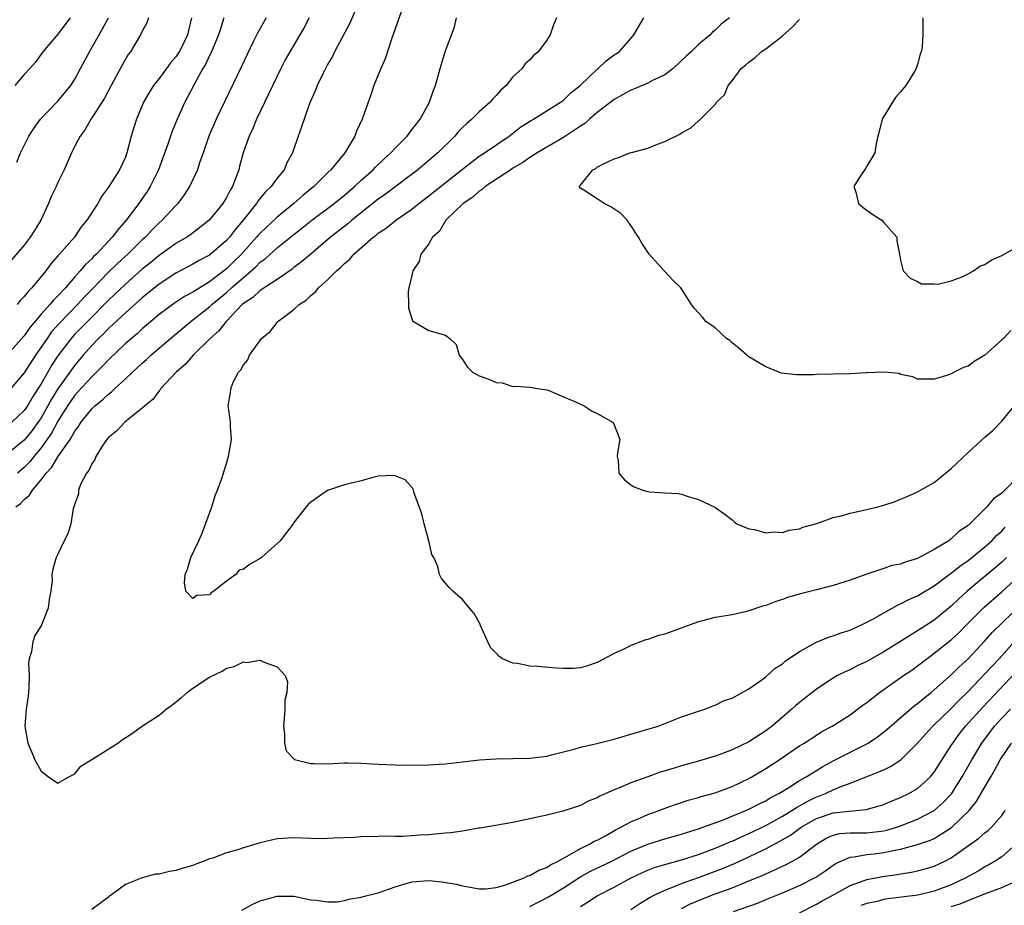
# Model space of a CAD drawing. Units: inches. Extents: x 2511000 to 2514000, y 1560000 to 1563000.
# Drawn here: x 2513304 to 2513421, y 1560558 to 1560663 of the extents above; entities that cross this region are included whole.
import ezdxf

# ---------------------------------------------------------------- set-up
doc = ezdxf.new("R2010")
doc.units = ezdxf.units.IN
doc.header["$MEASUREMENT"] = 0
doc.layers.add('LD25111560_2ft', color=127, linetype='Continuous')

msp = doc.modelspace()

# ---------------------------------------------------------------- linework, layer by layer
at = {"layer": 'LD25111560_2ft'}
for points, elevation in [([(2513344.82, 1560665.18), (2513343.62, 1560662.38), (2513341.83, 1560659), (2513341.57, 1560658.43), (2513341, 1560657.48), (2513340.84, 1560657.16), (2513340.74, 1560657), (2513340.46, 1560656.46), (2513339.76, 1560655), (2513339.55, 1560654.45), (2513339, 1560653.23), (2513338.84, 1560652.84), (2513338.2, 1560651), (2513337.92, 1560650.08), (2513337.5, 1560649), (2513336.82, 1560647), (2513336.18, 1560645.82), (2513335.84, 1560645), (2513335, 1560643.98), (2513334.31, 1560643), (2513333.62, 1560642.38), (2513332.73, 1560641.27), (2513332.58, 1560641), (2513330.99, 1560639), (2513330.05, 1560637.95), (2513329.34, 1560637), (2513329, 1560636.62), (2513327, 1560634.88), (2513325.77, 1560634.23), (2513325, 1560633.79), (2513324.49, 1560633.51), (2513323, 1560632.75), (2513321, 1560631.43), (2513319, 1560629.8), (2513317, 1560628.01), (2513315.45, 1560626.55), (2513315, 1560626.15), (2513314.43, 1560625.57), (2513313.82, 1560625), (2513313, 1560624.16), (2513311.98, 1560623), (2513311, 1560621.83), (2513309, 1560619.03), (2513308.22, 1560617.78), (2513307.81, 1560617), (2513307, 1560615.56), (2513306.62, 1560615), (2513305.93, 1560614.07), (2513305, 1560612.92), (2513303, 1560611.29)], 6694), ([(2513349.74, 1560663.74), (2513349, 1560661.71), (2513348.83, 1560661.17), (2513348.62, 1560660.62), (2513347.85, 1560658.15), (2513347.32, 1560657), (2513346.48, 1560655), (2513346.12, 1560653.88), (2513345.11, 1560651), (2513344.42, 1560649.58), (2513344.22, 1560649), (2513343.04, 1560647), (2513341.4, 1560645), (2513341, 1560644.63), (2513339.36, 1560643), (2513338.06, 1560641.94), (2513337.01, 1560641), (2513335, 1560639.38), (2513333, 1560637.49), (2513332.77, 1560637.23), (2513332.58, 1560637), (2513330.79, 1560635), (2513329.88, 1560634.12), (2513329, 1560633.24), (2513327, 1560631.69), (2513325.83, 1560631), (2513325, 1560630.48), (2513324.02, 1560629.98), (2513322.82, 1560629.18), (2513321, 1560627.81), (2513319, 1560626.12), (2513318.42, 1560625.58), (2513317.71, 1560625), (2513317, 1560624.37), (2513315, 1560622.47), (2513314.3, 1560621.7), (2513313, 1560620.44), (2513311.36, 1560618.64), (2513311, 1560618.28), (2513310.12, 1560617), (2513309, 1560615.17), (2513308.25, 1560613.75), (2513307, 1560612.01), (2513306.15, 1560611), (2513305.65, 1560610.35), (2513305, 1560609.68), (2513304.19, 1560609)], 6692), ([(2513319.74, 1560663), (2513319.56, 1560662.44), (2513319, 1560661.42), (2513318.8, 1560661), (2513317.61, 1560659), (2513317.35, 1560658.65), (2513317, 1560658.1), (2513316.6, 1560657.4), (2513315.3, 1560655), (2513314.51, 1560653.49), (2513313, 1560651.15), (2513312.89, 1560651), (2513312.22, 1560649.78), (2513311.63, 1560649), (2513311, 1560647.79), (2513310.61, 1560647), (2513309.72, 1560645), (2513309, 1560643.49), (2513308.78, 1560643), (2513308.19, 1560641.81), (2513307.89, 1560641), (2513306.95, 1560639), (2513306.21, 1560637.79), (2513305.71, 1560637), (2513305, 1560636.07), (2513303, 1560633.74)], 6704), ([(2513328.68, 1560663), (2513328.27, 1560661.73), (2513328.07, 1560661), (2513327.38, 1560659.38), (2513327.16, 1560658.84), (2513327, 1560658.54), (2513326.51, 1560657.49), (2513326.21, 1560657), (2513325.2, 1560655.2), (2513324.39, 1560653.61), (2513324.04, 1560653), (2513323.14, 1560651), (2513322.53, 1560649.47), (2513322.05, 1560648.05), (2513320.94, 1560645), (2513319.96, 1560643), (2513319.58, 1560642.42), (2513319, 1560641.58), (2513318.75, 1560641.25), (2513318.6, 1560641), (2513317.11, 1560639), (2513316.11, 1560637.89), (2513315.45, 1560637), (2513315, 1560636.54), (2513313.56, 1560635), (2513313.27, 1560634.73), (2513313, 1560634.44), (2513312.25, 1560633.75), (2513311.65, 1560633), (2513311, 1560632.29), (2513309.88, 1560631), (2513309, 1560630.04), (2513308.47, 1560629.53), (2513308.05, 1560629), (2513307, 1560627.85), (2513305.69, 1560626.31), (2513305, 1560625.28), (2513303, 1560623.07)], 6700), ([(2513333.69, 1560663), (2513332.71, 1560661.29), (2513332.18, 1560660.18), (2513331.4, 1560658.6), (2513330.77, 1560657.23), (2513327.77, 1560651), (2513326.92, 1560649), (2513326.24, 1560647), (2513325.81, 1560645.81), (2513325.56, 1560645), (2513324.62, 1560643), (2513323.99, 1560642.01), (2513323.24, 1560641), (2513323, 1560640.76), (2513321.38, 1560639), (2513321, 1560638.69), (2513320.15, 1560637.85), (2513319.37, 1560637), (2513319, 1560636.67), (2513317.31, 1560635), (2513316.09, 1560633.91), (2513315, 1560632.85), (2513313, 1560630.81), (2513312.11, 1560629.89), (2513311.32, 1560629), (2513309.18, 1560626.82), (2513308.24, 1560625.76), (2513307.7, 1560625), (2513307, 1560623.94), (2513306.35, 1560623), (2513305, 1560620.9), (2513303.35, 1560619)], 6698), ([(2513338.82, 1560663), (2513338.19, 1560661.81), (2513337.72, 1560661), (2513336.51, 1560659), (2513335.98, 1560658.02), (2513335.46, 1560657), (2513332.57, 1560651), (2513332.11, 1560649.89), (2513331.69, 1560649), (2513330.99, 1560647), (2513330.56, 1560645.44), (2513330.45, 1560645), (2513330.16, 1560644.16), (2513329.72, 1560643), (2513329.44, 1560642.56), (2513329, 1560641.7), (2513328.58, 1560641), (2513326.93, 1560639), (2513324.71, 1560637.29), (2513324.28, 1560637), (2513323, 1560636.24), (2513321, 1560634.82), (2513320.01, 1560633.99), (2513319, 1560633.19), (2513317, 1560631.42), (2513315, 1560629.51), (2513314.5, 1560629), (2513313, 1560627.53), (2513311, 1560625.49), (2513310.55, 1560625), (2513309, 1560622.94), (2513308.24, 1560621.76), (2513307, 1560619.59), (2513306.63, 1560619), (2513305.98, 1560618.02), (2513305.37, 1560617), (2513305, 1560616.45), (2513303.48, 1560615)], 6696), ([(2513310.45, 1560663), (2513309, 1560661.08), (2513307.22, 1560659), (2513306.28, 1560657.72), (2513305.65, 1560657), (2513305, 1560656.28), (2513303.89, 1560655)], 6708), ([(2513304, 1560605), (2513304.57, 1560605.43), (2513305, 1560605.89), (2513305.61, 1560606.39), (2513305.97, 1560607), (2513307, 1560608.22), (2513307.6, 1560609), (2513308.28, 1560609.72), (2513309, 1560610.95), (2513310.43, 1560613), (2513311, 1560614), (2513311.44, 1560614.56), (2513311.7, 1560615), (2513313, 1560616.65), (2513313.37, 1560617), (2513314.3, 1560617.7), (2513315, 1560618.39), (2513315.36, 1560618.64), (2513315.72, 1560619), (2513317, 1560620.18), (2513317.86, 1560621), (2513319, 1560622.05), (2513319.51, 1560622.49), (2513320.03, 1560623), (2513322.34, 1560625), (2513324.75, 1560627), (2513325, 1560627.18), (2513327, 1560628.73), (2513327.28, 1560629), (2513329, 1560630.45), (2513329.6, 1560631), (2513331, 1560632.23), (2513331.93, 1560633), (2513332.5, 1560633.5), (2513333, 1560634.03), (2513333.57, 1560634.43), (2513335, 1560635.74), (2513337, 1560637.32), (2513337.95, 1560638.05), (2513339.14, 1560639), (2513341.78, 1560641), (2513343, 1560641.98), (2513344.21, 1560643), (2513345, 1560643.75), (2513346.42, 1560645), (2513346.69, 1560645.31), (2513347.7, 1560646.3), (2513348.5, 1560647), (2513349, 1560647.56), (2513350.44, 1560649), (2513351, 1560649.72), (2513351.54, 1560650.46), (2513352, 1560651), (2513353.1, 1560653), (2513353.57, 1560654.43), (2513353.82, 1560655), (2513354.13, 1560656.13), (2513354.34, 1560657), (2513354.94, 1560659), (2513356.04, 1560661.96), (2513356.3, 1560663)], 6690), ([(2513304.11, 1560645.89), (2513304.57, 1560647), (2513305.56, 1560649), (2513306.12, 1560649.88), (2513306.94, 1560651), (2513309, 1560653.15), (2513310.53, 1560655), (2513311, 1560655.73), (2513311.69, 1560657), (2513312.74, 1560659), (2513314.3, 1560661.7), (2513314.98, 1560663)], 6706), ([(2513324.85, 1560663), (2513324.49, 1560661.51), (2513324.39, 1560661), (2513323.81, 1560659.81), (2513323.4, 1560659), (2513323.24, 1560658.76), (2513323, 1560658.39), (2513322.34, 1560657.66), (2513321.87, 1560657), (2513321, 1560655.84), (2513320.34, 1560655), (2513319.82, 1560654.18), (2513319.15, 1560653), (2513318.31, 1560651), (2513317.99, 1560650.01), (2513317.7, 1560649), (2513317.19, 1560647), (2513317, 1560646.49), (2513316.31, 1560645), (2513315.12, 1560643.12), (2513315, 1560642.94), (2513314.17, 1560641.83), (2513313.73, 1560641), (2513312.44, 1560639), (2513311.77, 1560638.23), (2513310.96, 1560637), (2513309.2, 1560635), (2513309.1, 1560634.9), (2513309, 1560634.77), (2513308.15, 1560633.85), (2513307.56, 1560633), (2513305.91, 1560631), (2513305.45, 1560630.55), (2513305, 1560629.96), (2513304.52, 1560629.48), (2513304.15, 1560629)], 6702), ([(2513368.16, 1560663), (2513367.81, 1560662.19), (2513367.42, 1560661), (2513367, 1560660.35), (2513365.98, 1560659), (2513365.44, 1560658.56), (2513365, 1560658.04), (2513364.45, 1560657.55), (2513364.09, 1560657), (2513363, 1560656.02), (2513362.18, 1560655), (2513361.56, 1560654.44), (2513361, 1560653.81), (2513360.6, 1560653.4), (2513360.28, 1560653), (2513359, 1560651.88), (2513358.13, 1560651), (2513357.51, 1560650.49), (2513357, 1560650), (2513356.5, 1560649.5), (2513356.1, 1560649), (2513354.09, 1560647), (2513353, 1560646.08), (2513351.69, 1560645), (2513347.88, 1560642.12), (2513347, 1560641.51), (2513343.87, 1560639), (2513343.4, 1560638.6), (2513341.36, 1560637), (2513338.99, 1560635), (2513337.92, 1560634.08), (2513337, 1560633.39), (2513336.79, 1560633.21), (2513335, 1560631.99), (2513333, 1560630.68), (2513332.14, 1560629.86), (2513331, 1560629.13), (2513330.86, 1560629), (2513328.95, 1560627), (2513328.1, 1560625.9), (2513327.06, 1560625), (2513325.03, 1560623), (2513324.09, 1560621.91), (2513323.01, 1560621), (2513321.18, 1560619), (2513321.12, 1560618.88), (2513321, 1560618.78), (2513320.25, 1560617.75), (2513319.3, 1560617), (2513319, 1560616.72), (2513317.58, 1560615.58), (2513316.89, 1560615), (2513315.98, 1560614.02), (2513315, 1560613.23), (2513314.8, 1560613), (2513314.34, 1560612.34), (2513313.49, 1560611), (2513313.38, 1560610.62), (2513313, 1560610.1), (2513312.68, 1560609.32), (2513312.38, 1560609), (2513311.68, 1560607.68), (2513311.45, 1560607), (2513311.44, 1560606.56), (2513311, 1560605.36), (2513310.89, 1560605), (2513310.82, 1560604.82), (2513310.52, 1560603), (2513310.17, 1560601.83), (2513309.74, 1560601), (2513309, 1560599.4), (2513308.78, 1560599), (2513308.39, 1560597.61), (2513308.26, 1560597), (2513308.3, 1560596.3), (2513308.17, 1560595), (2513307.96, 1560594.04), (2513307.83, 1560593), (2513307, 1560590.89), (2513306.26, 1560589.74), (2513306.01, 1560589), (2513305.85, 1560587.85), (2513305.59, 1560587), (2513305.51, 1560586.49), (2513305.57, 1560585), (2513305.56, 1560583.56), (2513305.46, 1560582.54), (2513305.23, 1560581), (2513305.05, 1560579), (2513305.43, 1560577), (2513305.88, 1560575.88), (2513306.27, 1560575), (2513307, 1560573.67), (2513307.87, 1560573), (2513309, 1560572.24), (2513310.3, 1560573), (2513311, 1560573.34), (2513311.73, 1560574.27), (2513313.13, 1560575.13), (2513316.1, 1560577), (2513316.62, 1560577.38), (2513317.85, 1560578.15), (2513319.02, 1560579.02), (2513321, 1560580.31), (2513321.84, 1560581), (2513322.52, 1560581.48), (2513323.63, 1560582.37), (2513324.35, 1560583), (2513325, 1560583.49), (2513327, 1560584.82), (2513328.49, 1560585.51), (2513329, 1560585.86), (2513329.93, 1560586.07), (2513331, 1560586.62), (2513331.43, 1560586.57), (2513333, 1560586.83), (2513333.37, 1560586.63), (2513335, 1560586.04), (2513335.97, 1560585), (2513336.25, 1560584.25), (2513336.16, 1560583), (2513335.92, 1560582.08), (2513335.92, 1560581), (2513335.86, 1560579.86), (2513335.77, 1560579), (2513335.9, 1560578.1), (2513335.89, 1560577), (2513336.08, 1560576.08), (2513337.06, 1560575.06), (2513337.22, 1560575), (2513339, 1560574.57), (2513339.41, 1560574.59), (2513341, 1560574.55), (2513343, 1560574.64), (2513343.36, 1560574.64), (2513345, 1560574.62), (2513347, 1560574.49), (2513349, 1560574.41), (2513350.39, 1560574.39), (2513353, 1560574.43), (2513353.55, 1560574.45), (2513355, 1560574.55), (2513359.01, 1560574.99), (2513361, 1560575.11), (2513365, 1560575.2), (2513367, 1560575.46), (2513367.58, 1560575.58), (2513369, 1560575.97), (2513370.26, 1560576.26), (2513371, 1560576.5), (2513372.95, 1560576.95), (2513375, 1560577.47), (2513377, 1560578.04), (2513380.21, 1560579), (2513383, 1560580.11), (2513384.66, 1560580.66), (2513385, 1560580.79), (2513385.76, 1560581), (2513386.63, 1560581.37), (2513387, 1560581.49), (2513387.99, 1560582.01), (2513389, 1560582.34), (2513391, 1560583.43), (2513392.4, 1560584.4), (2513393, 1560584.85), (2513394.13, 1560585.87), (2513395, 1560586.41), (2513395.31, 1560586.69), (2513397, 1560587.86), (2513399, 1560588.97), (2513400.43, 1560589.57), (2513401, 1560589.72), (2513401.93, 1560590.07), (2513403, 1560590.39), (2513403.41, 1560590.59), (2513404.35, 1560591), (2513405, 1560591.32), (2513405.71, 1560591.71), (2513407, 1560592.46), (2513408.65, 1560593.35), (2513409, 1560593.5), (2513409.98, 1560594.02), (2513411, 1560594.45), (2513411.33, 1560594.67), (2513413, 1560595.65), (2513414.77, 1560597), (2513415, 1560597.16), (2513416.02, 1560597.98), (2513417, 1560598.65), (2513419, 1560600.26), (2513419.81, 1560601), (2513420.39, 1560601.61), (2513421, 1560602.14), (2513421.41, 1560602.59)], 6688), ([(2513423.36, 1560609), (2513421, 1560606.63), (2513420.03, 1560605.97), (2513419.25, 1560605), (2513417.2, 1560603), (2513417, 1560602.82), (2513415.91, 1560602.09), (2513415, 1560601.2), (2513414.87, 1560601.13), (2513414.72, 1560601), (2513413, 1560599.95), (2513411, 1560598.88), (2513409.54, 1560598.46), (2513409, 1560598.23), (2513407.96, 1560598.04), (2513407, 1560597.7), (2513404.98, 1560597.02), (2513403, 1560596.32), (2513401, 1560595.69), (2513399, 1560595.16), (2513397.27, 1560594.73), (2513395.71, 1560594.29), (2513395, 1560594.03), (2513394.2, 1560593.8), (2513393, 1560593.33), (2513392.73, 1560593.27), (2513391, 1560592.67), (2513390.56, 1560592.56), (2513389, 1560592.22), (2513388.04, 1560592.04), (2513387, 1560591.9), (2513385.5, 1560591.5), (2513385, 1560591.39), (2513384.02, 1560591), (2513381, 1560589.92), (2513380.26, 1560589.74), (2513379, 1560589.28), (2513378.76, 1560589.24), (2513377, 1560588.57), (2513376.15, 1560588.15), (2513375, 1560587.63), (2513373, 1560586.57), (2513371.84, 1560586.16), (2513371, 1560585.9), (2513370.16, 1560585.84), (2513369, 1560585.82), (2513368.13, 1560585.87), (2513365.92, 1560586.08), (2513365, 1560586.13), (2513363.55, 1560586.45), (2513363, 1560586.49), (2513361.76, 1560587), (2513361.3, 1560587.3), (2513361, 1560587.66), (2513360.35, 1560588.35), (2513360.01, 1560589), (2513359.12, 1560591), (2513359.09, 1560591.09), (2513358.38, 1560592.38), (2513357.84, 1560593), (2513357, 1560594.02), (2513355.85, 1560595), (2513355.43, 1560595.43), (2513355, 1560595.95), (2513354.5, 1560596.5), (2513354.28, 1560597), (2513354.07, 1560597.93), (2513353.59, 1560599), (2513353.38, 1560599.38), (2513353.03, 1560601), (2513352.44, 1560603), (2513352.17, 1560604.17), (2513351.24, 1560606.76), (2513351.19, 1560607), (2513351.14, 1560607.14), (2513350.2, 1560608.2), (2513349, 1560608.7), (2513348.74, 1560608.74), (2513347, 1560608.64), (2513346.54, 1560608.54), (2513345, 1560608.11), (2513343, 1560607.62), (2513341, 1560606.94), (2513339, 1560605.55), (2513338.71, 1560605.29), (2513338.47, 1560605), (2513337, 1560603.14), (2513336.91, 1560603), (2513335.35, 1560601), (2513333.15, 1560599), (2513333, 1560598.9), (2513331.79, 1560598.21), (2513331, 1560597.61), (2513330.51, 1560597.49), (2513330.11, 1560597), (2513329, 1560596.21), (2513327.49, 1560595), (2513327.2, 1560594.8), (2513327, 1560594.56), (2513325.5, 1560594.5), (2513325, 1560594.14), (2513324.18, 1560595), (2513324, 1560596), (2513324.08, 1560597), (2513324.36, 1560597.64), (2513324.75, 1560599), (2513325.71, 1560601), (2513326.1, 1560601.9), (2513327.25, 1560605), (2513327.64, 1560606.36), (2513327.94, 1560607), (2513328.48, 1560608.48), (2513328.72, 1560609.28), (2513329, 1560610.15), (2513329.25, 1560611), (2513329.58, 1560613), (2513329.49, 1560614.51), (2513329.48, 1560615), (2513329.43, 1560615.43), (2513329.21, 1560617), (2513329.48, 1560618.52), (2513329.5, 1560619), (2513329.8, 1560619.8), (2513330.44, 1560621), (2513330.72, 1560621.28), (2513331, 1560621.87), (2513331.54, 1560622.46), (2513331.72, 1560623), (2513333.15, 1560625), (2513334.17, 1560625.83), (2513335, 1560626.89), (2513335.06, 1560626.94), (2513335.11, 1560627), (2513337, 1560628.42), (2513337.61, 1560629), (2513338.47, 1560629.53), (2513339, 1560630.08), (2513339.54, 1560630.46), (2513339.92, 1560631), (2513341, 1560631.95), (2513342.04, 1560633), (2513342.57, 1560633.43), (2513343, 1560633.89), (2513343.62, 1560634.38), (2513344.13, 1560635), (2513346.42, 1560637), (2513346.76, 1560637.24), (2513347, 1560637.46), (2513347.93, 1560638.07), (2513349.08, 1560639), (2513351, 1560640.33), (2513351.81, 1560641), (2513353, 1560641.91), (2513357, 1560645.07), (2513359, 1560646.61), (2513359.61, 1560647), (2513362.53, 1560649), (2513363.92, 1560650.08), (2513365.15, 1560650.85), (2513365.43, 1560651), (2513368.64, 1560653), (2513369, 1560653.26), (2513369.88, 1560654.12), (2513370.98, 1560655), (2513373, 1560656.92), (2513373.11, 1560657), (2513374.07, 1560657.93), (2513375, 1560658.62), (2513375.59, 1560659), (2513377, 1560660.56), (2513377.35, 1560661), (2513378.54, 1560663)], 6686), ([(2513388.68, 1560663), (2513387.72, 1560662.28), (2513387, 1560661.57), (2513386.67, 1560661.33), (2513386.38, 1560661), (2513385, 1560659.86), (2513384.13, 1560659), (2513383.54, 1560658.46), (2513382.02, 1560657), (2513381, 1560656.27), (2513379.57, 1560655.57), (2513379, 1560655.26), (2513377.42, 1560654.58), (2513377, 1560654.42), (2513375, 1560653.35), (2513373, 1560651.8), (2513372.08, 1560651), (2513371.53, 1560650.47), (2513371, 1560650.16), (2513369, 1560648.83), (2513367, 1560647.69), (2513365.86, 1560647), (2513365, 1560646.44), (2513364.16, 1560645.84), (2513363, 1560645.17), (2513362.73, 1560645), (2513359.7, 1560643), (2513359.35, 1560642.65), (2513359, 1560642.45), (2513358.25, 1560641.75), (2513357.08, 1560641), (2513355.03, 1560639), (2513354.28, 1560637.72), (2513353.46, 1560637), (2513353, 1560636.22), (2513352.08, 1560635), (2513351.88, 1560634.12), (2513351.1, 1560633), (2513351, 1560632.44), (2513350.63, 1560631), (2513350.55, 1560630.55), (2513350.6, 1560629), (2513350.59, 1560628.59), (2513351, 1560627.36), (2513351.08, 1560627.08), (2513351.19, 1560627), (2513353, 1560625.95), (2513355, 1560625.37), (2513355.51, 1560625), (2513356.26, 1560624.26), (2513356.62, 1560623), (2513357, 1560622.51), (2513357.6, 1560621.6), (2513358.19, 1560621), (2513358.7, 1560620.7), (2513359, 1560620.56), (2513360.14, 1560620.14), (2513361, 1560619.75), (2513361.71, 1560619.71), (2513363, 1560619.28), (2513363.32, 1560619.32), (2513365, 1560619.19), (2513366.13, 1560619), (2513367, 1560618.89), (2513367.16, 1560618.84), (2513369, 1560618.08), (2513370.62, 1560617.38), (2513371, 1560617.18), (2513371.44, 1560617), (2513372.38, 1560616.38), (2513373, 1560616.09), (2513373.71, 1560615.71), (2513374.87, 1560615), (2513375, 1560614.73), (2513375.67, 1560613), (2513375.42, 1560611.42), (2513375.37, 1560611), (2513375.47, 1560610.53), (2513375.56, 1560609), (2513376.23, 1560608.23), (2513377, 1560607.64), (2513377.39, 1560607.39), (2513378.4, 1560607), (2513379, 1560606.83), (2513379.2, 1560606.8), (2513381, 1560606.66), (2513382.6, 1560606.6), (2513383, 1560606.51), (2513383.77, 1560606.23), (2513385, 1560605.89), (2513386.96, 1560604.96), (2513388.15, 1560604.15), (2513389, 1560603.47), (2513389.23, 1560603.23), (2513389.56, 1560603), (2513391, 1560602.4), (2513391.66, 1560602.34), (2513393, 1560601.92), (2513393.94, 1560602.06), (2513395, 1560601.97), (2513395.76, 1560602.24), (2513397, 1560602.41), (2513397.41, 1560602.59), (2513399.05, 1560603.05), (2513401, 1560603.74), (2513401.96, 1560603.96), (2513403, 1560604.27), (2513405, 1560604.69), (2513406.28, 1560605), (2513407, 1560605.2), (2513408.34, 1560605.66), (2513409, 1560605.91), (2513409.76, 1560606.24), (2513411, 1560606.8), (2513413, 1560607.92), (2513415, 1560609.55), (2513417, 1560611.47), (2513419, 1560613.29), (2513419.93, 1560614.07), (2513421, 1560615.18), (2513423, 1560617.58)], 6684), ([(2513422.07, 1560625.93), (2513421.2, 1560625), (2513421, 1560624.81), (2513419, 1560623.02), (2513417.73, 1560622.27), (2513417, 1560621.69), (2513416.47, 1560621.53), (2513415.37, 1560621), (2513415, 1560620.79), (2513414.62, 1560620.62), (2513413, 1560620.14), (2513412.14, 1560620.14), (2513411, 1560620.17), (2513410.44, 1560620.44), (2513409, 1560620.73), (2513408.82, 1560620.82), (2513406.99, 1560620.99), (2513405, 1560620.9), (2513404.91, 1560620.91), (2513403, 1560620.79), (2513399, 1560620.71), (2513398.68, 1560620.68), (2513396.66, 1560620.66), (2513394.88, 1560620.88), (2513394.56, 1560621), (2513393, 1560621.61), (2513391.45, 1560622.55), (2513391, 1560622.8), (2513390.88, 1560622.88), (2513390.74, 1560623), (2513389.82, 1560623.82), (2513389, 1560624.47), (2513388.73, 1560624.73), (2513388.34, 1560625), (2513387, 1560626.24), (2513385.88, 1560627), (2513385.5, 1560627.5), (2513385, 1560628.01), (2513384.54, 1560628.54), (2513384.18, 1560629), (2513382.91, 1560631), (2513381.94, 1560631.94), (2513380.98, 1560632.98), (2513379.15, 1560635), (2513378.29, 1560636.29), (2513377.9, 1560637), (2513377, 1560638.38), (2513376.56, 1560639), (2513375.79, 1560639.79), (2513374.61, 1560640.61), (2513373.83, 1560641), (2513373, 1560641.56), (2513371.41, 1560642.59), (2513371, 1560642.83), (2513370.84, 1560643), (2513371, 1560643.16), (2513372.48, 1560645), (2513372.85, 1560645.15), (2513373, 1560645.29), (2513373.66, 1560645.66), (2513375, 1560646.28), (2513375.54, 1560646.46), (2513376.87, 1560647), (2513377.06, 1560647.06), (2513379, 1560647.56), (2513379.97, 1560647.97), (2513381, 1560648.34), (2513382.78, 1560649.22), (2513383, 1560649.38), (2513384.05, 1560649.95), (2513385, 1560650.8), (2513385.13, 1560650.87), (2513385.27, 1560651), (2513387, 1560652.73), (2513387.17, 1560653), (2513388.11, 1560653.89), (2513388.54, 1560655), (2513389, 1560655.54), (2513390.09, 1560657), (2513390.61, 1560657.39), (2513391, 1560657.77), (2513391.71, 1560658.29), (2513392.45, 1560659), (2513393, 1560659.36), (2513394.57, 1560660.57), (2513395, 1560660.88), (2513396.11, 1560661.89), (2513397, 1560662.82)], 6682), ([(2513411.64, 1560663), (2513411.64, 1560661), (2513411.56, 1560659.56), (2513411.45, 1560659), (2513411.31, 1560658.69), (2513411, 1560657.48), (2513410.88, 1560657.12), (2513410.85, 1560657), (2513410.65, 1560656.65), (2513409.61, 1560655), (2513409, 1560654.24), (2513408.41, 1560653.58), (2513408.03, 1560653), (2513406.82, 1560651), (2513406.47, 1560649.53), (2513406.31, 1560649), (2513406.08, 1560648.08), (2513405.93, 1560647), (2513405, 1560645.43), (2513404.85, 1560645.15), (2513404.15, 1560644.15), (2513403.43, 1560643), (2513403.68, 1560642.32), (2513403.99, 1560641), (2513404.54, 1560640.54), (2513405.7, 1560639.7), (2513406.77, 1560639), (2513407, 1560638.76), (2513408.55, 1560637), (2513408.57, 1560636.57), (2513408.85, 1560635), (2513409, 1560634.27), (2513409.31, 1560633), (2513410.14, 1560632.14), (2513411, 1560631.74), (2513411.46, 1560631.46), (2513413, 1560631.45), (2513413.42, 1560631.42), (2513415, 1560631.84), (2513416.29, 1560632.29), (2513417, 1560632.64), (2513417.65, 1560633), (2513418.42, 1560633.58), (2513419, 1560633.77), (2513419.74, 1560634.26), (2513421, 1560634.81), (2513423, 1560635.92)], 6680), ([(2513421.56, 1560599), (2513421, 1560598.45), (2513420.23, 1560597.77), (2513416.91, 1560595), (2513415.89, 1560594.11), (2513415, 1560593.23), (2513413, 1560591.59), (2513411.42, 1560590.58), (2513411, 1560590.29), (2513409.11, 1560589.11), (2513407, 1560587.82), (2513405, 1560586.68), (2513403.85, 1560586.15), (2513403, 1560585.69), (2513402.51, 1560585.49), (2513401.53, 1560585), (2513401, 1560584.7), (2513399, 1560583.38), (2513397, 1560581.8), (2513396.56, 1560581.44), (2513396.11, 1560581), (2513395, 1560580.08), (2513393.75, 1560579), (2513393.33, 1560578.67), (2513393, 1560578.43), (2513391, 1560577.16), (2513389, 1560576.21), (2513387.68, 1560575.68), (2513387, 1560575.43), (2513385, 1560574.83), (2513383, 1560574.31), (2513381.99, 1560573.99), (2513380.46, 1560573.54), (2513379, 1560573), (2513377, 1560572.28), (2513375.72, 1560571.72), (2513375, 1560571.45), (2513374.02, 1560571), (2513373.3, 1560570.7), (2513373, 1560570.51), (2513371.91, 1560570.09), (2513371, 1560569.6), (2513368.9, 1560568.9), (2513367, 1560568.46), (2513366.28, 1560568.28), (2513363, 1560567.59), (2513359.09, 1560566.91), (2513358.9, 1560566.9), (2513357, 1560566.55), (2513355.64, 1560566.36), (2513355, 1560566.29), (2513353.8, 1560566.2), (2513353, 1560566.12), (2513351.91, 1560566.09), (2513349.91, 1560565.91), (2513349, 1560565.92), (2513348.04, 1560565.96), (2513347, 1560565.91), (2513345, 1560565.86), (2513344.22, 1560565.78), (2513341.73, 1560565.73), (2513341, 1560565.66), (2513340.35, 1560565.65), (2513339, 1560565.67), (2513337, 1560565.75), (2513335, 1560565.64), (2513333, 1560565.16), (2513331, 1560564.55), (2513330.33, 1560564.33), (2513329, 1560563.96), (2513327.36, 1560563.36), (2513327, 1560563.26), (2513326.36, 1560563), (2513325.36, 1560562.64), (2513325, 1560562.48), (2513323.84, 1560562.16), (2513323, 1560561.86), (2513322.22, 1560561.78), (2513321, 1560561.46), (2513320.56, 1560561.44), (2513318.98, 1560561.02), (2513317, 1560560.23), (2513315.34, 1560559), (2513315.14, 1560558.86), (2513315, 1560558.72), (2513313, 1560557.24)], 6690), ([(2513330.83, 1560557.17), (2513332.13, 1560557.87), (2513333, 1560558.27), (2513335, 1560558.84), (2513337, 1560558.82), (2513339, 1560558.4), (2513339.65, 1560558.35), (2513341, 1560558.15), (2513342.18, 1560558.18), (2513343, 1560558.32), (2513343.52, 1560558.48), (2513345, 1560558.71), (2513345.22, 1560558.78), (2513347, 1560559.24), (2513349, 1560559.93), (2513351, 1560560.52), (2513353, 1560560.69), (2513354.54, 1560560.54), (2513356.25, 1560560.25), (2513357, 1560560.05), (2513357.91, 1560559.91), (2513359, 1560559.71), (2513359.72, 1560559.72), (2513361, 1560559.88), (2513362.17, 1560560.17), (2513364.32, 1560561), (2513364.77, 1560561.23), (2513365, 1560561.29), (2513366.07, 1560561.93), (2513367, 1560562.25), (2513367.44, 1560562.56), (2513368.38, 1560563), (2513369, 1560563.36), (2513369.72, 1560563.72), (2513371, 1560564.49), (2513372.09, 1560565), (2513372.65, 1560565.35), (2513373, 1560565.49), (2513374.04, 1560566.04), (2513375.26, 1560566.74), (2513375.81, 1560567), (2513377, 1560567.66), (2513378.13, 1560568.13), (2513379, 1560568.52), (2513380.35, 1560569), (2513380.81, 1560569.19), (2513382.28, 1560569.72), (2513383.78, 1560570.22), (2513385, 1560570.53), (2513385.35, 1560570.65), (2513387, 1560571.1), (2513389, 1560571.86), (2513391, 1560572.81), (2513391.34, 1560573), (2513393, 1560573.97), (2513394.59, 1560575), (2513397, 1560576.66), (2513397.56, 1560577), (2513399, 1560577.95), (2513399.65, 1560578.35), (2513400.87, 1560579), (2513403, 1560580.36), (2513403.89, 1560581), (2513404.52, 1560581.48), (2513405, 1560581.81), (2513406.51, 1560583), (2513409.35, 1560585), (2513410.34, 1560585.66), (2513411, 1560586.14), (2513412.1, 1560587), (2513413, 1560587.64), (2513415, 1560589.24), (2513415.92, 1560590.08), (2513416.8, 1560591), (2513418.9, 1560593.1), (2513421, 1560594.94), (2513423, 1560596.76)], 6692), ([(2513365, 1560557.62), (2513367.23, 1560558.77), (2513369, 1560559.82), (2513370.92, 1560561.08), (2513372.2, 1560561.8), (2513374.71, 1560563), (2513377, 1560564.17), (2513379, 1560565.01), (2513381, 1560565.62), (2513383, 1560566.19), (2513383.6, 1560566.4), (2513385, 1560566.82), (2513385.51, 1560567), (2513387.86, 1560567.86), (2513391, 1560569.14), (2513392.21, 1560569.79), (2513393, 1560570.15), (2513393.52, 1560570.48), (2513394.55, 1560571), (2513395.73, 1560571.73), (2513397, 1560572.55), (2513397.8, 1560573), (2513399, 1560573.76), (2513399.77, 1560574.23), (2513401, 1560574.88), (2513405.15, 1560577), (2513406.26, 1560577.74), (2513407.38, 1560578.62), (2513410.6, 1560581.4), (2513411, 1560581.68), (2513411.7, 1560582.3), (2513412.64, 1560583), (2513413, 1560583.29), (2513415, 1560585.09), (2513415.95, 1560586.05), (2513417, 1560586.99), (2513419, 1560589.11), (2513419.88, 1560590.12), (2513421, 1560591.22), (2513424.94, 1560595)], 6694), ([(2513371, 1560557.62), (2513371.86, 1560558.14), (2513373, 1560558.88), (2513375, 1560559.9), (2513377.03, 1560561), (2513378.36, 1560561.64), (2513379, 1560561.92), (2513379.78, 1560562.22), (2513381.31, 1560562.69), (2513383, 1560563.13), (2513385, 1560563.77), (2513387, 1560564.52), (2513388.14, 1560565), (2513388.73, 1560565.27), (2513389, 1560565.37), (2513391, 1560566.25), (2513393, 1560567.23), (2513395, 1560568.32), (2513396.11, 1560569), (2513396.64, 1560569.36), (2513397, 1560569.55), (2513397.92, 1560570.08), (2513399, 1560570.6), (2513399.3, 1560570.7), (2513400.07, 1560571), (2513401, 1560571.45), (2513401.81, 1560571.81), (2513403, 1560572.25), (2513407, 1560573.83), (2513407.81, 1560574.2), (2513409.01, 1560575), (2513411, 1560576.98), (2513411.95, 1560578.05), (2513412.83, 1560579), (2513415, 1560581.1), (2513415.93, 1560582.07), (2513417, 1560583.11), (2513419, 1560585.19), (2513420.69, 1560587), (2513422.49, 1560589)], 6696), ([(2513377, 1560557.27), (2513378.04, 1560557.96), (2513379.28, 1560558.72), (2513379.82, 1560559), (2513381, 1560559.56), (2513381.86, 1560559.86), (2513383, 1560560.33), (2513385, 1560561.05), (2513387.87, 1560562.13), (2513389.28, 1560562.72), (2513391, 1560563.5), (2513391.99, 1560563.99), (2513393, 1560564.46), (2513393.98, 1560565), (2513394.66, 1560565.34), (2513395.93, 1560566.07), (2513397.21, 1560567), (2513399, 1560568.04), (2513401, 1560568.72), (2513402.93, 1560568.93), (2513404.9, 1560569.1), (2513406.46, 1560569.54), (2513407, 1560569.72), (2513407.89, 1560570.11), (2513409, 1560570.53), (2513409.96, 1560571), (2513411, 1560571.62), (2513412.53, 1560573), (2513412.75, 1560573.25), (2513413, 1560573.56), (2513415, 1560576.7), (2513415.18, 1560577), (2513415.96, 1560578.04), (2513416.71, 1560579), (2513418.75, 1560581.25), (2513422.65, 1560585.35)], 6698), ([(2513383, 1560557.36), (2513384.08, 1560557.92), (2513385, 1560558.31), (2513386.69, 1560559), (2513389, 1560559.84), (2513390.42, 1560560.42), (2513391, 1560560.64), (2513392.67, 1560561.33), (2513393, 1560561.49), (2513394.06, 1560561.94), (2513395, 1560562.41), (2513395.41, 1560562.59), (2513396.18, 1560563), (2513397, 1560563.47), (2513399, 1560565.01), (2513400.25, 1560565.75), (2513401, 1560566.08), (2513401.74, 1560566.26), (2513403, 1560566.34), (2513403.64, 1560566.36), (2513405, 1560566.33), (2513407, 1560566.58), (2513407.35, 1560566.65), (2513408.51, 1560567), (2513409, 1560567.17), (2513411, 1560567.96), (2513413, 1560569), (2513414.06, 1560569.94), (2513415.02, 1560570.98), (2513416.31, 1560573), (2513417.44, 1560575), (2513418.65, 1560577), (2513420.16, 1560579), (2513421, 1560579.93), (2513422.03, 1560581)], 6700), ([(2513389.18, 1560557), (2513392, 1560558), (2513393.42, 1560558.58), (2513395, 1560559.24), (2513397, 1560560.12), (2513398.92, 1560561.08), (2513400.13, 1560561.87), (2513401, 1560562.51), (2513401.3, 1560562.7), (2513401.92, 1560563), (2513403, 1560563.47), (2513403.49, 1560563.49), (2513405, 1560563.76), (2513405.86, 1560563.86), (2513407, 1560564.01), (2513408.3, 1560564.3), (2513409, 1560564.42), (2513411, 1560564.95), (2513412.53, 1560565.47), (2513413, 1560565.69), (2513415.03, 1560566.97), (2513417.15, 1560569), (2513417.98, 1560570.02), (2513419.69, 1560573), (2513420.18, 1560573.82), (2513420.83, 1560575), (2513422.15, 1560577)], 6702), ([(2513397, 1560556.85), (2513399, 1560557.88), (2513399.71, 1560558.29), (2513401.04, 1560559), (2513403, 1560560.11), (2513404.68, 1560560.68), (2513405, 1560560.81), (2513406.85, 1560561.15), (2513408.59, 1560561.41), (2513409, 1560561.49), (2513410.3, 1560561.7), (2513411, 1560561.84), (2513411.91, 1560562.09), (2513413, 1560562.41), (2513414.24, 1560563), (2513415, 1560563.4), (2513418.28, 1560565.72), (2513419, 1560566.35), (2513419.38, 1560566.62), (2513419.78, 1560567), (2513421, 1560568.41), (2513421.39, 1560569)], 6704), ([(2513422.7, 1560565), (2513421, 1560563.5), (2513420.24, 1560563), (2513419.46, 1560562.54), (2513419, 1560562.31), (2513418.19, 1560561.81), (2513416.73, 1560561), (2513415, 1560560.17), (2513413, 1560559.41), (2513411.03, 1560558.97), (2513407.47, 1560558.53), (2513407, 1560558.44), (2513406.22, 1560558.22), (2513405, 1560557.96), (2513404.28, 1560557.72)], 6706), ([(2513415, 1560557.59), (2513416.06, 1560557.94), (2513417, 1560558.33), (2513417.5, 1560558.5), (2513419.18, 1560559.18), (2513421, 1560559.87), (2513422.59, 1560560.59)], 6708)]:
    msp.add_lwpolyline(points, dxfattribs=dict(at, elevation=elevation))

doc.saveas('drawing.dxf')
